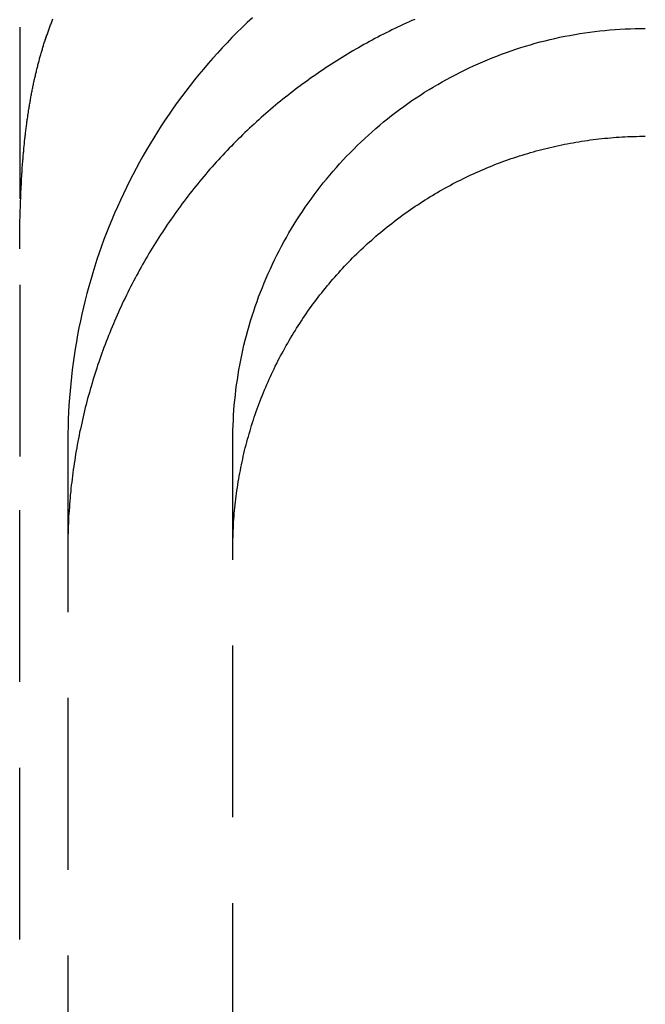
# Model space of a CAD drawing. Extents: x 203 to 1474, y 70 to 516.
# Drawn here: x 1302 to 1307, y 477 to 484 of the extents above; entities that cross this region are included whole.
import ezdxf

# ---------------------------------------------------------------- set-up
doc = ezdxf.new("R2010")
doc.units = 0
doc.header["$LTSCALE"] = 5
doc.linetypes.add('VERDECKT', pattern=[0.375, 0.25, -0.125])
doc.layers.get('0').update_dxf_attribs({"linetype": 'CONTINUOUS'})
doc.layers.add('STEMPEL', color=3, linetype='CONTINUOUS')

# ---------------------------------------------------------------- blocks, each defined once
blk = doc.blocks.new('A$C2E1D1DD9')
at = {"color": 1, "linetype": 'VERDECKT', "extrusion": (-2e-16, 1, -2e-16)}
for p, q in [((-366.5937, -1.8583), (-366.5937, -7)), ((-366.2437, -6.7417), (-366.2437, -50.735)), ((-365.0437, -50.735), (-365.0437, -6.7417)), ((-366.5937, -46), (-366.5937, -7))]:
    blk.add_line(p, q, dxfattribs=at)
at = {"color": 1}
for points in [[(-366.594, -5.3476, 0), (-366.594, -5.3382, 0), (-366.594, -5.3289, 0), (-366.594, -5.3195, 0), (-366.594, -5.3101, 0), (-366.594, -5.3008, 0), (-366.594, -5.2914, 0), (-366.593, -5.282, 0), (-366.593, -5.2727, 0), (-366.593, -5.2634, 0), (-366.593, -5.2541, 0), (-366.593, -5.2447, 0), (-366.593, -5.2354, 0), (-366.593, -5.2261, 0), (-366.593, -5.2168, 0), (-366.593, -5.2075, 0), (-366.593, -5.1982, 0), (-366.593, -5.1889, 0), (-366.592, -5.1796, 0), (-366.592, -5.1704, 0), (-366.592, -5.1611, 0), (-366.592, -5.1519, 0), (-366.592, -5.1426, 0), (-366.592, -5.1334, 0), (-366.591, -5.1241, 0), (-366.591, -5.1149, 0), (-366.591, -5.1057, 0), (-366.591, -5.0965, 0), (-366.59, -5.0873, 0), (-366.59, -5.0781, 0), (-366.59, -5.0689, 0), (-366.59, -5.0597, 0), (-366.589, -5.0505, 0), (-366.589, -5.0414, 0), (-366.589, -5.0322, 0), (-366.589, -5.023, 0), (-366.588, -5.0139, 0), (-366.588, -5.0048, 0), (-366.588, -4.9956, 0), (-366.587, -4.9865, 0), (-366.587, -4.9774, 0), (-366.587, -4.9683, 0), (-366.586, -4.9592, 0), (-366.586, -4.9501, 0), (-366.585, -4.9411, 0), (-366.585, -4.932, 0), (-366.585, -4.9229, 0), (-366.584, -4.9139, 0), (-366.584, -4.9048, 0), (-366.583, -4.8958, 0), (-366.583, -4.8868, 0), (-366.582, -4.8778, 0), (-366.582, -4.8688, 0), (-366.581, -4.8598, 0), (-366.581, -4.8508, 0), (-366.58, -4.8418, 0), (-366.58, -4.8328, 0), (-366.579, -4.8239, 0), (-366.579, -4.8149, 0), (-366.578, -4.806, 0), (-366.578, -4.797, 0), (-366.577, -4.7881, 0), (-366.576, -4.7792, 0), (-366.576, -4.7703, 0), (-366.575, -4.7614, 0), (-366.575, -4.7525, 0), (-366.574, -4.7437, 0), (-366.573, -4.7348, 0), (-366.573, -4.7259, 0), (-366.572, -4.7171, 0), (-366.571, -4.7083, 0), (-366.571, -4.6994, 0), (-366.57, -4.6906, 0), (-366.569, -4.6818, 0), (-366.568, -4.673, 0), (-366.568, -4.6643, 0), (-366.567, -4.6555, 0), (-366.566, -4.6467, 0), (-366.565, -4.638, 0), (-366.564, -4.6292, 0), (-366.564, -4.6205, 0), (-366.563, -4.6118, 0), (-366.562, -4.6031, 0), (-366.561, -4.5944, 0), (-366.56, -4.5857, 0), (-366.559, -4.577, 0), (-366.558, -4.5684, 0), (-366.558, -4.5597, 0), (-366.557, -4.5511, 0), (-366.556, -4.5424, 0), (-366.555, -4.5338, 0), (-366.554, -4.5252, 0), (-366.553, -4.5166, 0), (-366.552, -4.5081, 0), (-366.551, -4.4995, 0), (-366.55, -4.4909, 0), (-366.549, -4.4824, 0), (-366.548, -4.4738, 0), (-366.547, -4.4653, 0), (-366.545, -4.4568, 0), (-366.544, -4.4483, 0), (-366.543, -4.4398, 0), (-366.542, -4.4314, 0), (-366.541, -4.4229, 0), (-366.54, -4.4145, 0), (-366.539, -4.406, 0), (-366.537, -4.3976, 0), (-366.536, -4.3892, 0), (-366.535, -4.3808, 0), (-366.534, -4.3724, 0), (-366.533, -4.364, 0), (-366.531, -4.3556, 0), (-366.53, -4.3473, 0), (-366.529, -4.339, 0), (-366.527, -4.3306, 0), (-366.526, -4.3223, 0), (-366.525, -4.314, 0), (-366.523, -4.3057, 0), (-366.522, -4.2975, 0), (-366.521, -4.2892, 0), (-366.519, -4.2809, 0), (-366.518, -4.2727, 0), (-366.516, -4.2645, 0), (-366.515, -4.2563, 0), (-366.513, -4.2481, 0), (-366.512, -4.2399, 0), (-366.51, -4.2317, 0), (-366.509, -4.2236, 0), (-366.507, -4.2154, 0), (-366.506, -4.2073, 0), (-366.504, -4.1992, 0), (-366.503, -4.1911, 0), (-366.501, -4.183, 0), (-366.499, -4.1749, 0), (-366.498, -4.1668, 0), (-366.496, -4.1588, 0), (-366.494, -4.1507, 0), (-366.493, -4.1427, 0), (-366.491, -4.1347, 0), (-366.489, -4.1267, 0), (-366.488, -4.1187, 0), (-366.486, -4.1107, 0), (-366.484, -4.1028, 0), (-366.482, -4.0948, 0), (-366.48, -4.0869, 0), (-366.479, -4.079, 0), (-366.477, -4.0711, 0), (-366.475, -4.0632, 0), (-366.473, -4.0553, 0), (-366.471, -4.0475, 0), (-366.469, -4.0396, 0), (-366.467, -4.0318, 0), (-366.465, -4.024, 0), (-366.463, -4.0162, 0), (-366.461, -4.0084, 0), (-366.459, -4.0006, 0), (-366.457, -3.9929, 0), (-366.455, -3.9851, 0), (-366.453, -3.9774, 0), (-366.451, -3.9697, 0), (-366.449, -3.962, 0), (-366.447, -3.9543, 0), (-366.445, -3.9466, 0), (-366.443, -3.9389, 0), (-366.44, -3.9313, 0), (-366.438, -3.9237, 0), (-366.436, -3.9161, 0), (-366.434, -3.9085, 0), (-366.431, -3.9009, 0), (-366.429, -3.8933, 0), (-366.427, -3.8857, 0), (-366.425, -3.8782, 0), (-366.422, -3.8707, 0), (-366.42, -3.8632, 0), (-366.418, -3.8557, 0), (-366.415, -3.8482, 0), (-366.413, -3.8407, 0), (-366.41, -3.8333, 0), (-366.408, -3.8259, 0), (-366.405, -3.8184, 0), (-366.403, -3.811, 0), (-366.4, -3.8037, 0), (-366.398, -3.7963, 0), (-366.395, -3.7889, 0), (-366.393, -3.7816, 0), (-366.39, -3.7743, 0), (-366.388, -3.767, 0), (-366.385, -3.7597, 0), (-366.382, -3.7524, 0), (-366.38, -3.7451, 0), (-366.377, -3.7379, 0), (-366.374, -3.7306, 0), (-366.372, -3.7234, 0), (-366.369, -3.7162, 0), (-366.366, -3.709, 0), (-366.363, -3.7019, 0), (-366.36, -3.6947, 0), (-366.358, -3.6876, 0), (-366.355, -3.6805, 0), (-366.352, -3.6734, 0)], [(-363.72, -3.6765, 0), (-363.741, -3.6858, 0), (-363.762, -3.6951, 0), (-363.783, -3.7046, 0), (-363.804, -3.7142, 0), (-363.824, -3.7238, 0), (-363.845, -3.7336, 0), (-363.866, -3.7436, 0), (-363.887, -3.7536, 0), (-363.907, -3.7638, 0), (-363.928, -3.774, 0), (-363.948, -3.7844, 0), (-363.969, -3.7949, 0), (-363.989, -3.8055, 0), (-364.01, -3.8162, 0), (-364.03, -3.827, 0), (-364.05, -3.838, 0), (-364.07, -3.849, 0), (-364.09, -3.8601, 0), (-364.11, -3.8714, 0), (-364.13, -3.8828, 0), (-364.15, -3.8943, 0), (-364.17, -3.9059, 0), (-364.19, -3.9175, 0), (-364.21, -3.9293, 0), (-364.229, -3.9413, 0), (-364.249, -3.9533, 0), (-364.268, -3.9654, 0), (-364.288, -3.9776, 0), (-364.307, -3.99, 0), (-364.327, -4.0024, 0), (-364.346, -4.0149, 0), (-364.365, -4.0276, 0), (-364.384, -4.0404, 0), (-364.403, -4.0532, 0), (-364.422, -4.0662, 0), (-364.441, -4.0793, 0), (-364.46, -4.0924, 0), (-364.479, -4.1057, 0), (-364.497, -4.119, 0), (-364.516, -4.1325, 0), (-364.535, -4.1461, 0), (-364.553, -4.1598, 0), (-364.572, -4.1735, 0), (-364.59, -4.1874, 0), (-364.608, -4.2014, 0), (-364.626, -4.2155, 0), (-364.644, -4.2297, 0), (-364.662, -4.2439, 0), (-364.68, -4.2583, 0), (-364.698, -4.2728, 0), (-364.716, -4.2873, 0), (-364.734, -4.302, 0), (-364.751, -4.3167, 0), (-364.769, -4.3316, 0), (-364.786, -4.3465, 0), (-364.804, -4.3616, 0), (-364.821, -4.3767, 0), (-364.838, -4.392, 0), (-364.855, -4.4073, 0), (-364.872, -4.4227, 0), (-364.889, -4.4382, 0), (-364.906, -4.4538, 0), (-364.923, -4.4695, 0), (-364.94, -4.4853, 0), (-364.956, -4.5012, 0), (-364.973, -4.5172, 0), (-364.989, -4.5333, 0), (-365.006, -4.5494, 0), (-365.022, -4.5657, 0), (-365.038, -4.582, 0), (-365.054, -4.5984, 0), (-365.07, -4.615, 0), (-365.086, -4.6316, 0), (-365.102, -4.6483, 0), (-365.117, -4.665, 0), (-365.133, -4.6819, 0), (-365.149, -4.6989, 0), (-365.164, -4.7159, 0), (-365.179, -4.733, 0), (-365.195, -4.7502, 0), (-365.21, -4.7675, 0), (-365.225, -4.7849, 0), (-365.24, -4.8024, 0), (-365.255, -4.8199, 0), (-365.269, -4.8375, 0), (-365.284, -4.8552, 0), (-365.299, -4.873, 0), (-365.313, -4.8909, 0), (-365.327, -4.9088, 0), (-365.342, -4.9268, 0), (-365.356, -4.9449, 0), (-365.37, -4.9631, 0), (-365.384, -4.9813, 0), (-365.398, -4.9996, 0), (-365.412, -5.018, 0), (-365.425, -5.0365, 0), (-365.439, -5.0551, 0), (-365.452, -5.0737, 0), (-365.466, -5.0924, 0), (-365.479, -5.1112, 0), (-365.492, -5.13, 0), (-365.505, -5.1489, 0), (-365.518, -5.1679, 0), (-365.531, -5.1869, 0), (-365.544, -5.2061, 0), (-365.556, -5.2252, 0), (-365.569, -5.2445, 0), (-365.581, -5.2638, 0), (-365.594, -5.2832, 0), (-365.606, -5.3027, 0), (-365.618, -5.3222, 0), (-365.63, -5.3418, 0), (-365.642, -5.3615, 0), (-365.654, -5.3812, 0), (-365.665, -5.401, 0), (-365.677, -5.4208, 0), (-365.689, -5.4408, 0), (-365.7, -5.4607, 0), (-365.711, -5.4808, 0), (-365.722, -5.5009, 0), (-365.733, -5.521, 0), (-365.744, -5.5412, 0), (-365.755, -5.5615, 0), (-365.766, -5.5819, 0), (-365.776, -5.6022, 0), (-365.787, -5.6227, 0), (-365.797, -5.6432, 0), (-365.808, -5.6638, 0), (-365.818, -5.6844, 0), (-365.828, -5.7051, 0), (-365.838, -5.7258, 0), (-365.848, -5.7466, 0), (-365.857, -5.7674, 0), (-365.867, -5.7883, 0), (-365.876, -5.8092, 0), (-365.886, -5.8302, 0), (-365.895, -5.8513, 0), (-365.904, -5.8724, 0), (-365.913, -5.8935, 0), (-365.922, -5.9147, 0), (-365.931, -5.936, 0), (-365.939, -5.9573, 0), (-365.948, -5.9786, 0), (-365.956, -6, 0), (-365.965, -6.0214, 0), (-365.973, -6.0429, 0), (-365.981, -6.0644, 0), (-365.989, -6.086, 0), (-365.997, -6.1076, 0), (-366.004, -6.1292, 0), (-366.012, -6.1509, 0), (-366.019, -6.1727, 0), (-366.027, -6.1945, 0), (-366.034, -6.2163, 0), (-366.041, -6.2381, 0), (-366.048, -6.26, 0), (-366.055, -6.282, 0), (-366.062, -6.3039, 0), (-366.068, -6.3259, 0), (-366.075, -6.348, 0), (-366.081, -6.3701, 0), (-366.087, -6.3922, 0), (-366.093, -6.4143, 0), (-366.1, -6.4365, 0), (-366.105, -6.4587, 0), (-366.111, -6.481, 0), (-366.117, -6.5032, 0), (-366.122, -6.5255, 0), (-366.128, -6.5479, 0), (-366.133, -6.5702, 0), (-366.138, -6.5926, 0), (-366.143, -6.6151, 0), (-366.148, -6.6375, 0), (-366.153, -6.66, 0), (-366.158, -6.6825, 0), (-366.162, -6.705, 0), (-366.167, -6.7276, 0), (-366.171, -6.7501, 0), (-366.175, -6.7728, 0), (-366.179, -6.7954, 0), (-366.183, -6.818, 0), (-366.187, -6.8407, 0), (-366.191, -6.8634, 0), (-366.194, -6.8861, 0), (-366.198, -6.9088, 0), (-366.201, -6.9315, 0), (-366.204, -6.9543, 0), (-366.207, -6.9771, 0), (-366.21, -6.9999, 0), (-366.213, -7.0227, 0), (-366.216, -7.0455, 0), (-366.219, -7.0683, 0), (-366.221, -7.0912, 0), (-366.223, -7.114, 0), (-366.226, -7.1369, 0), (-366.228, -7.1598, 0), (-366.23, -7.1827, 0), (-366.231, -7.2056, 0), (-366.233, -7.2286, 0), (-366.235, -7.2515, 0), (-366.236, -7.2744, 0), (-366.238, -7.2974, 0), (-366.239, -7.3203, 0), (-366.24, -7.3433, 0), (-366.241, -7.3662, 0), (-366.242, -7.3892, 0), (-366.242, -7.4122, 0), (-366.243, -7.4352, 0), (-366.243, -7.4581, 0), (-366.244, -7.4811, 0), (-366.244, -7.5041, 0), (-366.244, -7.5271, 0)], [(-365.044, -7.5271, 0), (-365.044, -7.506, 0), (-365.043, -7.4848, 0), (-365.043, -7.4637, 0), (-365.042, -7.4426, 0), (-365.042, -7.4215, 0), (-365.041, -7.4004, 0), (-365.04, -7.3792, 0), (-365.039, -7.3581, 0), (-365.038, -7.337, 0), (-365.036, -7.316, 0), (-365.035, -7.2949, 0), (-365.033, -7.2739, 0), (-365.031, -7.2528, 0), (-365.029, -7.2318, 0), (-365.027, -7.2107, 0), (-365.025, -7.1898, 0), (-365.022, -7.1688, 0), (-365.019, -7.1478, 0), (-365.017, -7.1269, 0), (-365.014, -7.1059, 0), (-365.011, -7.085, 0), (-365.008, -7.0641, 0), (-365.004, -7.0433, 0), (-365.001, -7.0224, 0), (-364.997, -7.0016, 0), (-364.993, -6.9808, 0), (-364.989, -6.96, 0), (-364.985, -6.9393, 0), (-364.981, -6.9186, 0), (-364.977, -6.8979, 0), (-364.972, -6.8773, 0), (-364.968, -6.8567, 0), (-364.963, -6.8361, 0), (-364.958, -6.8156, 0), (-364.953, -6.795, 0), (-364.948, -6.7746, 0), (-364.942, -6.7541, 0), (-364.937, -6.7337, 0), (-364.931, -6.7134, 0), (-364.925, -6.6931, 0), (-364.919, -6.6728, 0), (-364.913, -6.6525, 0), (-364.907, -6.6324, 0), (-364.901, -6.6122, 0), (-364.894, -6.5921, 0), (-364.888, -6.5721, 0), (-364.881, -6.5521, 0), (-364.874, -6.5321, 0), (-364.867, -6.5122, 0), (-364.86, -6.4923, 0), (-364.852, -6.4725, 0), (-364.845, -6.4528, 0), (-364.837, -6.4331, 0), (-364.829, -6.4134, 0), (-364.821, -6.3938, 0), (-364.813, -6.3743, 0), (-364.805, -6.3548, 0), (-364.797, -6.3354, 0), (-364.788, -6.316, 0), (-364.78, -6.2968, 0), (-364.771, -6.2775, 0), (-364.762, -6.2583, 0), (-364.753, -6.2392, 0), (-364.744, -6.2202, 0), (-364.735, -6.2012, 0), (-364.725, -6.1823, 0), (-364.716, -6.1634, 0), (-364.706, -6.1447, 0), (-364.696, -6.1259, 0), (-364.686, -6.1073, 0), (-364.676, -6.0887, 0), (-364.666, -6.0702, 0), (-364.656, -6.0518, 0), (-364.645, -6.0334, 0), (-364.635, -6.0151, 0), (-364.624, -5.9969, 0), (-364.613, -5.9788, 0), (-364.602, -5.9607, 0), (-364.591, -5.9428, 0), (-364.58, -5.9249, 0), (-364.568, -5.907, 0), (-364.557, -5.8893, 0), (-364.545, -5.8716, 0), (-364.534, -5.854, 0), (-364.522, -5.8365, 0), (-364.51, -5.8191, 0), (-364.498, -5.8018, 0), (-364.486, -5.7846, 0), (-364.473, -5.7674, 0), (-364.461, -5.7503, 0), (-364.448, -5.7333, 0), (-364.435, -5.7164, 0), (-364.423, -5.6996, 0), (-364.41, -5.6829, 0), (-364.397, -5.6663, 0), (-364.384, -5.6497, 0), (-364.37, -5.6333, 0), (-364.357, -5.617, 0), (-364.343, -5.6007, 0), (-364.33, -5.5846, 0), (-364.316, -5.5685, 0), (-364.302, -5.5525, 0), (-364.288, -5.5367, 0), (-364.274, -5.5209, 0), (-364.26, -5.5052, 0), (-364.246, -5.4897, 0), (-364.231, -5.4742, 0), (-364.217, -5.4588, 0), (-364.202, -5.4436, 0), (-364.187, -5.4284, 0), (-364.173, -5.4134, 0), (-364.158, -5.3985, 0), (-364.143, -5.3836, 0), (-364.127, -5.3689, 0), (-364.112, -5.3543, 0), (-364.097, -5.3398, 0), (-364.081, -5.3254, 0), (-364.066, -5.3111, 0), (-364.05, -5.2969, 0), (-364.034, -5.2829, 0), (-364.019, -5.2689, 0), (-364.003, -5.2551, 0), (-363.987, -5.2413, 0), (-363.97, -5.2277, 0), (-363.954, -5.2142, 0), (-363.938, -5.2008, 0), (-363.921, -5.1876, 0), (-363.905, -5.1744, 0), (-363.888, -5.1614, 0), (-363.871, -5.1485, 0), (-363.855, -5.1357, 0), (-363.838, -5.123, 0), (-363.821, -5.1104, 0), (-363.804, -5.0979, 0), (-363.786, -5.0856, 0), (-363.769, -5.0734, 0), (-363.752, -5.0613, 0), (-363.734, -5.0494, 0), (-363.717, -5.0375, 0), (-363.699, -5.0258, 0), (-363.682, -5.0142, 0), (-363.664, -5.0027, 0), (-363.646, -4.9914, 0), (-363.628, -4.9802, 0), (-363.61, -4.9691, 0), (-363.592, -4.9581, 0), (-363.574, -4.9472, 0), (-363.556, -4.9365, 0), (-363.538, -4.9259, 0), (-363.519, -4.9155, 0), (-363.501, -4.9051, 0), (-363.482, -4.8949, 0), (-363.464, -4.8849, 0), (-363.445, -4.8749, 0), (-363.426, -4.8651, 0), (-363.408, -4.8554, 0), (-363.389, -4.8459, 0), (-363.37, -4.8365, 0), (-363.351, -4.8272, 0), (-363.332, -4.8181, 0), (-363.313, -4.8091, 0), (-363.293, -4.8002, 0), (-363.274, -4.7914, 0), (-363.255, -4.7828, 0), (-363.236, -4.7744, 0), (-363.216, -4.766, 0), (-363.197, -4.7579, 0), (-363.177, -4.7498, 0), (-363.158, -4.7419, 0), (-363.138, -4.7341, 0), (-363.118, -4.7265, 0), (-363.098, -4.719, 0), (-363.079, -4.7117, 0), (-363.059, -4.7045, 0), (-363.039, -4.6974, 0), (-363.019, -4.6905, 0), (-362.999, -4.6837, 0), (-362.979, -4.677, 0), (-362.959, -4.6705, 0), (-362.939, -4.6642, 0), (-362.918, -4.6579, 0), (-362.898, -4.6519, 0), (-362.878, -4.6459, 0), (-362.857, -4.6401, 0), (-362.837, -4.6345, 0), (-362.817, -4.629, 0), (-362.796, -4.6236, 0), (-362.776, -4.6184, 0), (-362.755, -4.6133, 0), (-362.735, -4.6084, 0), (-362.714, -4.6036, 0), (-362.694, -4.599, 0), (-362.673, -4.5944, 0), (-362.652, -4.5901, 0), (-362.632, -4.5859, 0), (-362.611, -4.5818, 0), (-362.59, -4.5779, 0), (-362.569, -4.5741, 0), (-362.548, -4.5705, 0), (-362.528, -4.567, 0), (-362.507, -4.5636, 0), (-362.486, -4.5605, 0), (-362.465, -4.5574, 0), (-362.444, -4.5545, 0), (-362.423, -4.5518, 0), (-362.402, -4.5491, 0), (-362.381, -4.5467, 0), (-362.36, -4.5444, 0), (-362.339, -4.5422, 0), (-362.318, -4.5402, 0), (-362.297, -4.5383, 0), (-362.276, -4.5366, 0), (-362.255, -4.535, 0), (-362.234, -4.5336, 0), (-362.213, -4.5323, 0), (-362.192, -4.5312, 0), (-362.17, -4.5302, 0), (-362.149, -4.5294, 0), (-362.128, -4.5287, 0), (-362.107, -4.5282, 0), (-362.086, -4.5278, 0), (-362.065, -4.5276, 0), (-362.044, -4.5275, 0)]]:
    blk.add_polyline3d(points, dxfattribs=at)
at = {"color": 1, "linetype": 'VERDECKT'}
for points in [[(-364.902, -3.665, 0), (-364.94, -3.7003, 0), (-364.977, -3.7361, 0), (-365.014, -3.7723, 0), (-365.05, -3.809, 0), (-365.086, -3.8461, 0), (-365.121, -3.8836, 0), (-365.156, -3.9216, 0), (-365.19, -3.96, 0), (-365.224, -3.9988, 0), (-365.257, -4.038, 0), (-365.29, -4.0777, 0), (-365.323, -4.1177, 0), (-365.355, -4.1581, 0), (-365.386, -4.199, 0), (-365.417, -4.2402, 0), (-365.448, -4.2817, 0), (-365.478, -4.3237, 0), (-365.507, -4.366, 0), (-365.536, -4.4087, 0), (-365.564, -4.4517, 0), (-365.592, -4.4951, 0), (-365.619, -4.5388, 0), (-365.646, -4.5828, 0), (-365.672, -4.6272, 0), (-365.698, -4.6719, 0), (-365.723, -4.7168, 0), (-365.748, -4.7622, 0), (-365.772, -4.8078, 0), (-365.795, -4.8536, 0), (-365.818, -4.8998, 0), (-365.84, -4.9463, 0), (-365.862, -4.993, 0), (-365.883, -5.04, 0), (-365.904, -5.0872, 0), (-365.924, -5.1347, 0), (-365.943, -5.1824, 0), (-365.962, -5.2304, 0), (-365.981, -5.2786, 0), (-365.998, -5.327, 0), (-366.015, -5.3756, 0), (-366.032, -5.4245, 0), (-366.048, -5.4735, 0), (-366.063, -5.5227, 0), (-366.077, -5.5721, 0), (-366.092, -5.6217, 0), (-366.105, -5.6714, 0), (-366.118, -5.7214, 0), (-366.13, -5.7714, 0), (-366.142, -5.8216, 0), (-366.153, -5.872, 0), (-366.163, -5.9225, 0), (-366.173, -5.9731, 0), (-366.182, -6.0238, 0), (-366.19, -6.0746, 0), (-366.198, -6.1255, 0), (-366.205, -6.1766, 0), (-366.212, -6.2277, 0), (-366.218, -6.2789, 0), (-366.223, -6.3301, 0), (-366.228, -6.3814, 0), (-366.232, -6.4328, 0), (-366.236, -6.4842, 0), (-366.239, -6.5357, 0), (-366.241, -6.5872, 0), (-366.242, -6.6387, 0), (-366.243, -6.6902, 0), (-366.244, -6.7417, 0)], [(-365.044, -6.7417, 0), (-365.043, -6.7049, 0), (-365.043, -6.6681, 0), (-365.042, -6.6313, 0), (-365.04, -6.5945, 0), (-365.038, -6.5578, 0), (-365.036, -6.5211, 0), (-365.033, -6.4844, 0), (-365.029, -6.4477, 0), (-365.025, -6.4111, 0), (-365.021, -6.3745, 0), (-365.016, -6.338, 0), (-365.011, -6.3016, 0), (-365.006, -6.2652, 0), (-365, -6.2289, 0), (-364.993, -6.1927, 0), (-364.986, -6.1565, 0), (-364.979, -6.1205, 0), (-364.971, -6.0845, 0), (-364.963, -6.0487, 0), (-364.954, -6.0129, 0), (-364.945, -5.9772, 0), (-364.935, -5.9417, 0), (-364.925, -5.9063, 0), (-364.915, -5.871, 0), (-364.904, -5.8358, 0), (-364.892, -5.8008, 0), (-364.881, -5.7659, 0), (-364.868, -5.7312, 0), (-364.856, -5.6966, 0), (-364.843, -5.6622, 0), (-364.829, -5.6279, 0), (-364.815, -5.5938, 0), (-364.801, -5.5599, 0), (-364.786, -5.5262, 0), (-364.771, -5.4926, 0), (-364.756, -5.4592, 0), (-364.74, -5.4261, 0), (-364.723, -5.3931, 0), (-364.707, -5.3603, 0), (-364.689, -5.3277, 0), (-364.672, -5.2954, 0), (-364.654, -5.2633, 0), (-364.636, -5.2313, 0), (-364.617, -5.1996, 0), (-364.598, -5.1682, 0), (-364.578, -5.137, 0), (-364.558, -5.106, 0), (-364.538, -5.0753, 0), (-364.517, -5.0448, 0), (-364.496, -5.0146, 0), (-364.475, -4.9846, 0), (-364.453, -4.9549, 0), (-364.431, -4.9255, 0), (-364.409, -4.8963, 0), (-364.386, -4.8674, 0), (-364.363, -4.8388, 0), (-364.339, -4.8105, 0), (-364.315, -4.7825, 0), (-364.291, -4.7548, 0), (-364.267, -4.7274, 0), (-364.242, -4.7002, 0), (-364.216, -4.6734, 0), (-364.191, -4.6469, 0), (-364.165, -4.6207, 0), (-364.139, -4.5949, 0), (-364.112, -4.5693, 0), (-364.085, -4.5441, 0), (-364.058, -4.5192, 0), (-364.031, -4.4947, 0), (-364.003, -4.4704, 0), (-363.975, -4.4466, 0), (-363.947, -4.423, 0), (-363.918, -4.3999, 0), (-363.889, -4.377, 0), (-363.86, -4.3546, 0), (-363.831, -4.3325, 0), (-363.801, -4.3107, 0), (-363.771, -4.2893, 0), (-363.741, -4.2683, 0), (-363.71, -4.2477, 0), (-363.68, -4.2274, 0), (-363.649, -4.2075, 0), (-363.617, -4.188, 0), (-363.586, -4.1689, 0), (-363.554, -4.1502, 0), (-363.522, -4.1319, 0), (-363.49, -4.1139, 0), (-363.458, -4.0964, 0), (-363.425, -4.0792, 0), (-363.393, -4.0625, 0), (-363.36, -4.0461, 0), (-363.326, -4.0302, 0), (-363.293, -4.0146, 0), (-363.259, -3.9995, 0), (-363.226, -3.9848, 0), (-363.192, -3.9705, 0), (-363.158, -3.9566, 0), (-363.123, -3.9432, 0), (-363.089, -3.9301, 0), (-363.054, -3.9175, 0), (-363.02, -3.9053, 0), (-362.985, -3.8936, 0), (-362.95, -3.8822, 0), (-362.915, -3.8713, 0), (-362.879, -3.8609, 0), (-362.844, -3.8508, 0), (-362.808, -3.8412, 0), (-362.773, -3.8321, 0), (-362.737, -3.8233, 0), (-362.701, -3.8151, 0), (-362.665, -3.8072, 0), (-362.629, -3.7998, 0), (-362.593, -3.7929, 0), (-362.557, -3.7863, 0), (-362.52, -3.7803, 0), (-362.484, -3.7746, 0), (-362.447, -3.7695, 0), (-362.411, -3.7647, 0), (-362.374, -3.7605, 0), (-362.338, -3.7566, 0), (-362.301, -3.7532, 0), (-362.264, -3.7503, 0), (-362.228, -3.7478, 0), (-362.191, -3.7458, 0), (-362.154, -3.7442, 0), (-362.117, -3.7431, 0), (-362.08, -3.7424, 0), (-362.044, -3.7422, 0)]]:
    blk.add_polyline3d(points, dxfattribs=at)

msp = doc.modelspace()

# ---------------------------------------------------------------- block references
at = {"layer": 'STEMPEL'}
msp.add_blockref('A$C2E1D1DD9', (1669.0578, 487.9699, -150.0928), dxfattribs=at)

doc.saveas('drawing.dxf')
